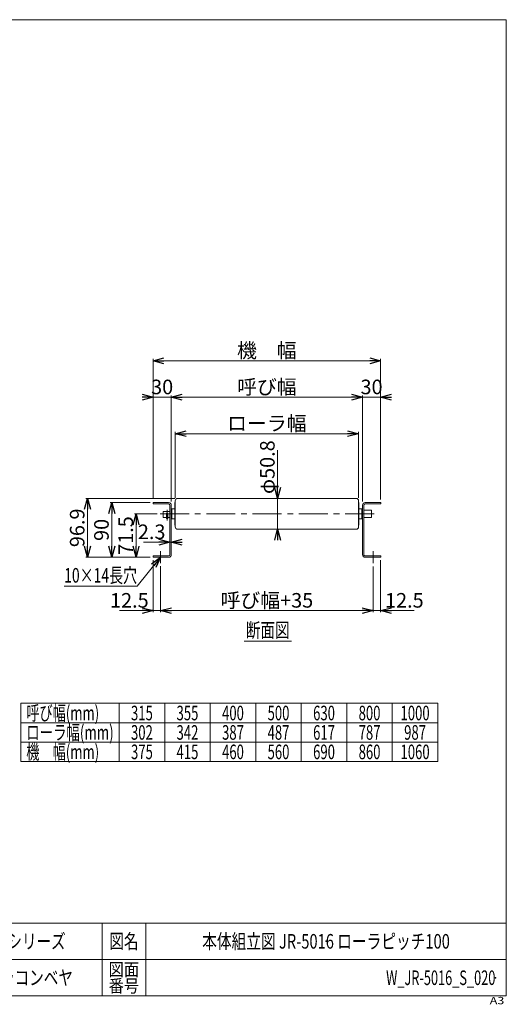
# Model space of a CAD drawing. Units: millimetres. Extents: x -1182 to 1182, y -811 to 811.
# Drawn here: x 380 to 1182, y -811 to 811 of the extents above; entities that cross this region are included whole.
import ezdxf
from ezdxf.enums import TextEntityAlignment as Align

# ---------------------------------------------------------------- set-up
doc = ezdxf.new("R2010")
doc.units = ezdxf.units.MM
doc.header["$LTSCALE"] = 1.5
doc.header["$PDSIZE"] = 1
doc.linetypes.add('CENTER', pattern=[50.8, 31.75, -6.35, 6.35, -6.35])
doc.layers.add('2', color=7, linetype='Continuous')
doc.layers.add('ZUWAKU', color=7, linetype='Continuous')
doc.styles.add('dcStyle0', font='ＭＳ Ｐゴシック', dxfattribs={"width": 0.75})
doc.styles.add('dcStyle1', font='txt.shx', dxfattribs={"width": 1.2, "bigfont": 'bigfont'})
doc.dimstyles.new('dc_Rotated', dxfattribs={"dimtxt": 24, "dimasz": 18.000011, "dimexe": 3, "dimexo": 6, "dimgap": 5, "dimtad": 3, "dimdsep": 46, "dimtxsty": 'dcStyle0', "dimblk1": 'OPEN30', "dimblk2": 'OPEN30', "dimsah": 1, "dimcen": 0.09, "dimclrd": 2, "dimclre": 2, "dimclrt": 2, "dimadec": 0, "dimazin": 2, "dimtfac": 1, "dimtdec": 4, "dimtmove": 0, "dimatfit": 3, "dimfxl": 1, "dimarcsym": 1})

# ---------------------------------------------------------------- blocks, each defined once
blk = doc.blocks.new('DC_GROUP_W_JR-5016_S_020_3')
at = {"color": 2, "linetype": 'Continuous', "lineweight": 13}
blk.add_line((749.9, -212.8), (827.9, -212.8), dxfattribs=at)
at = {"color": 2, "style": 'dcStyle0', "width": 0.687758}
blk.add_text('断面図', height=24, dxfattribs=at).set_placement((752.9, -206.8), (824.9, -206.8), align=Align.FIT)
blk = doc.blocks.new('_OPEN30')
at = {"color": 0, "linetype": 'ByBlock', "lineweight": -2}
for p, q in [((-1, 0.267949), (0, 0)), ((0, 0), (-1, -0.267949)), ((0, 0), (-1, 0))]:
    blk.add_line(p, q, dxfattribs=at)
blk = doc.blocks.new('DC_IMAGEDIMGROUP_2')
at = {"color": 2, "linetype": 'Continuous', "lineweight": 13}
for p, q in [((627.7, -65.3), (627.7, -47.2)), ((630, -65.3), (630, -47.2)), ((584.5, -49.7), (627.7, -49.7)), ((627.7, -49.7), (630, -49.7)), ((647.5, -49.7), (630, -49.7))]:
    blk.add_line(p, q, dxfattribs=at)
at = {"color": 2, "xscale": 18.00001684569172, "yscale": 17.99993620934186}
for p, rotation in [((627.7, -49.7), 360), ((630, -49.7), 180)]:
    blk.add_blockref('_OPEN30', p, dxfattribs=dict(at, rotation=rotation))
at = {"color": 2, "insert": (620.5, -44.7), "char_height": 24, "width": 75, "attachment_point": 9, "style": 'dcStyle0'}
blk.add_mtext('\\T1.00;2.3', dxfattribs=at)
blk = doc.blocks.new('*D20')
at = {"color": 2, "linetype": 'Continuous', "lineweight": 13}
for p, q in [((630, 17.1), (630, 191.9)), ((630, 188.9), (945, 188.9)), ((945, 17.1), (945, 191.9))]:
    blk.add_line(p, q, dxfattribs=at)
at = {"color": 2, "xscale": 18.00001684569172, "yscale": 17.99993620934186}
for p, rotation in [((630, 188.9), 180), ((945, 188.9), 360)]:
    blk.add_blockref('_OPEN30', p, dxfattribs=dict(at, rotation=rotation))
at = {"color": 2, "insert": (787.5, 193.9), "char_height": 24, "width": 111, "attachment_point": 8, "style": 'dcStyle0'}
blk.add_mtext('\\T1.00;呼び幅', dxfattribs=at)
blk = doc.blocks.new('*D21')
at = {"color": 2, "linetype": 'Continuous', "lineweight": 13}
for p, q in [((600, 21.4), (600, 251.9)), ((600, 248.9), (975, 248.9)), ((975, 20.4), (975, 251.9))]:
    blk.add_line(p, q, dxfattribs=at)
at = {"color": 2, "xscale": 18.00001684569172, "yscale": 17.99993620934186}
for p, rotation in [((600, 248.9), 180), ((975, 248.9), 360)]:
    blk.add_blockref('_OPEN30', p, dxfattribs=dict(at, rotation=rotation))
at = {"color": 2, "insert": (787.5, 253.9), "char_height": 24, "width": 120, "attachment_point": 8, "style": 'dcStyle0'}
blk.add_mtext('\\T1.00;機\u3000幅', dxfattribs=at)
blk = doc.blocks.new('*D22')
at = {"color": 2, "linetype": 'Continuous', "lineweight": 13}
for p, q in [((600, -79.6), (600, -165.1)), ((612.5, -89.5), (612.5, -165.1)), ((544.8, -162.6), (600, -162.6)), ((600, -162.6), (612.5, -162.6))]:
    blk.add_line(p, q, dxfattribs=at)
at = {"color": 2, "xscale": 18.00001684569172, "yscale": 17.99993620934186, "rotation": 360}
blk.add_blockref('_OPEN30', (600, -162.6), dxfattribs=at)
at = {"color": 2, "insert": (592.8, -157.6), "char_height": 24, "width": 90, "attachment_point": 9, "style": 'dcStyle0'}
blk.add_mtext('\\T1.00;12.5', dxfattribs=at)
blk = doc.blocks.new('*D23')
at = {"color": 2, "linetype": 'Continuous', "lineweight": 13}
for p, q in [((612.5, -89.5), (612.5, -165.1)), ((962.5, -89.6), (962.5, -165.1)), ((612.5, -162.6), (962.5, -162.6))]:
    blk.add_line(p, q, dxfattribs=at)
at = {"color": 2, "xscale": 18.00001684569172, "yscale": 17.99993620934186}
for p, rotation in [((612.5, -162.6), 180), ((962.5, -162.6), 360)]:
    blk.add_blockref('_OPEN30', p, dxfattribs=dict(at, rotation=rotation))
at = {"color": 2, "insert": (787.5, -157.6), "char_height": 24, "width": 165, "attachment_point": 8, "style": 'dcStyle0'}
blk.add_mtext('\\T1.00;呼び幅+35', dxfattribs=at)
blk = doc.blocks.new('*D24')
at = {"color": 2, "linetype": 'Continuous', "lineweight": 13}
for p, q in [((975, -79.6), (975, -165.1)), ((962.5, -89.6), (962.5, -165.1)), ((962.5, -162.6), (975, -162.6)), ((1030.2, -162.6), (975, -162.6))]:
    blk.add_line(p, q, dxfattribs=at)
at = {"color": 2, "xscale": 18.00001684569172, "yscale": 17.99993620934186, "rotation": 180}
blk.add_blockref('_OPEN30', (975, -162.6), dxfattribs=at)
at = {"color": 2, "insert": (982.2, -157.6), "char_height": 24, "width": 90, "attachment_point": 7, "style": 'dcStyle0'}
blk.add_mtext('\\T1.00;12.5', dxfattribs=at)
blk = doc.blocks.new('*D25')
at = {"color": 2, "linetype": 'Continuous', "lineweight": 13}
for p, q in [((595, 15.4), (529.5, 15.4)), ((532, -74.6), (532, 15.4)), ((595, -74.6), (529.5, -74.6))]:
    blk.add_line(p, q, dxfattribs=at)
at = {"color": 2, "xscale": 18.00001684569172, "yscale": 17.99993620934186}
for p, rotation in [((532, 15.4), 90), ((532, -74.6), 270)]:
    blk.add_blockref('_OPEN30', p, dxfattribs=dict(at, rotation=rotation))
at = {"color": 2, "insert": (527, -29.6), "char_height": 24, "width": 60, "attachment_point": 8, "rotation": 90, "style": 'dcStyle0'}
blk.add_mtext('\\T1.00;90', dxfattribs=at)
blk = doc.blocks.new('*D26')
at = {"color": 2, "linetype": 'Continuous', "lineweight": 13}
for p, q in [((582.5, 188.9), (600, 188.9)), ((600, 21.4), (600, 191.9)), ((600, 188.9), (630, 188.9)), ((630, 17.1), (630, 191.9)), ((647.5, 188.9), (630, 188.9))]:
    blk.add_line(p, q, dxfattribs=at)
at = {"color": 2, "xscale": 18.00001684569172, "yscale": 17.99993620934186}
for p, rotation in [((600, 188.9), 360), ((630, 188.9), 180)]:
    blk.add_blockref('_OPEN30', p, dxfattribs=dict(at, rotation=rotation))
at = {"color": 2, "insert": (615, 193.9), "char_height": 24, "width": 60, "attachment_point": 8, "style": 'dcStyle0'}
blk.add_mtext('\\T1.00;30', dxfattribs=at)
blk = doc.blocks.new('*D27')
at = {"color": 2, "linetype": 'Continuous', "lineweight": 13}
for p, q in [((927.5, 188.9), (945, 188.9)), ((945, 17.1), (945, 191.9)), ((945, 188.9), (975, 188.9)), ((975, 20.4), (975, 191.9)), ((992.5, 188.9), (975, 188.9))]:
    blk.add_line(p, q, dxfattribs=at)
at = {"color": 2, "xscale": 18.00001684569172, "yscale": 17.99993620934186}
for p, rotation in [((945, 188.9), 360), ((975, 188.9), 180)]:
    blk.add_blockref('_OPEN30', p, dxfattribs=dict(at, rotation=rotation))
at = {"color": 2, "insert": (960, 193.9), "char_height": 24, "width": 60, "attachment_point": 8, "style": 'dcStyle0'}
blk.add_mtext('\\T1.00;30', dxfattribs=at)
blk = doc.blocks.new('*D29')
at = {"color": 2, "linetype": 'Continuous', "lineweight": 13}
for p, q in [((606.7, -3.1), (569.5, -3.1)), ((572, -74.6), (572, -3.1)), ((595, -74.6), (569.5, -74.6))]:
    blk.add_line(p, q, dxfattribs=at)
at = {"color": 2, "xscale": 18.00001684569172, "yscale": 17.99993620934186}
for p, rotation in [((572, -3.1), 90), ((572, -74.6), 270)]:
    blk.add_blockref('_OPEN30', p, dxfattribs=dict(at, rotation=rotation))
at = {"color": 2, "insert": (567, -38.9), "char_height": 24, "width": 90, "attachment_point": 8, "rotation": 90, "style": 'dcStyle0'}
blk.add_mtext('\\T1.00;71.5', dxfattribs=at)
blk = doc.blocks.new('*D30')
at = {"color": 2, "linetype": 'Continuous', "lineweight": 13}
for p, q in [((635.7, 22.3), (489.5, 22.3)), ((492, -74.6), (492, 22.3)), ((595, -74.6), (489.5, -74.6))]:
    blk.add_line(p, q, dxfattribs=at)
at = {"color": 2, "xscale": 18.00001684569172, "yscale": 17.99993620934186}
for p, rotation in [((492, 22.3), 90), ((492, -74.6), 270)]:
    blk.add_blockref('_OPEN30', p, dxfattribs=dict(at, rotation=rotation))
at = {"color": 2, "insert": (487, -26.2), "char_height": 24, "width": 90, "attachment_point": 8, "rotation": 90, "style": 'dcStyle0'}
blk.add_mtext('\\T1.00;96.9', dxfattribs=at)
blk = doc.blocks.new('DC_IMAGEDIMGROUP_3')
at = {"color": 2, "linetype": 'Continuous', "lineweight": 13}
for p, q in [((805.3, 101.5), (805.3, 22.3)), ((929.4, 22.3), (802.8, 22.3)), ((805.3, -28.5), (805.3, 22.3)), ((929.4, -28.5), (802.8, -28.5)), ((805.3, -46), (805.3, -28.5))]:
    blk.add_line(p, q, dxfattribs=at)
at = {"color": 2, "xscale": 18.00001684569172, "yscale": 17.99993620934186}
for p, rotation in [((805.3, 22.3), 270), ((805.3, -28.5), 90)]:
    blk.add_blockref('_OPEN30', p, dxfattribs=dict(at, rotation=rotation))
at = {"color": 2, "insert": (800.3, 29.5), "char_height": 24, "width": 120, "attachment_point": 7, "rotation": 90, "style": 'dcStyle0'}
blk.add_mtext('\\T1.00;φ50.8', dxfattribs=at)
blk = doc.blocks.new('*D32')
at = {"color": 2, "linetype": 'Continuous', "lineweight": 13}
for p, q in [((636.5, 23.1), (636.5, 131.9)), ((938.5, 23.1), (938.5, 131.9)), ((636.5, 128.9), (938.5, 128.9))]:
    blk.add_line(p, q, dxfattribs=at)
at = {"color": 2, "xscale": 18.00001684569172, "yscale": 17.99993620934186}
for p, rotation in [((636.5, 128.9), 180), ((938.5, 128.9), 360)]:
    blk.add_blockref('_OPEN30', p, dxfattribs=dict(at, rotation=rotation))
at = {"color": 2, "insert": (787.5, 133.9), "char_height": 24, "width": 138, "attachment_point": 8, "style": 'dcStyle0'}
blk.add_mtext('\\T1.00;ローラ幅', dxfattribs=at)
blk = doc.blocks.new('DC_GROUP_W_JR-5016_S_020_5')
at = {"color": 3, "linetype": 'Continuous', "lineweight": 13}
for p, q in [((382.2, -315.2), (382.2, -411.2)), ((382.2, -315.2), (1069.2, -315.2)), ((544.2, -315.2), (544.2, -411.2)), ((619.2, -315.2), (619.2, -411.2)), ((694.2, -315.2), (694.2, -411.2)), ((769.2, -315.2), (769.2, -411.2)), ((844.2, -315.2), (844.2, -411.2)), ((919.2, -315.2), (919.2, -411.2)), ((994.2, -315.2), (994.2, -411.2)), ((1069.2, -315.2), (1069.2, -411.2)), ((382.2, -347.2), (1069.2, -347.2)), ((382.2, -379.2), (1069.2, -379.2)), ((382.2, -411.2), (1069.2, -411.2))]:
    blk.add_line(p, q, dxfattribs=at)
at = {"color": 2, "style": 'dcStyle0'}
for s, width, p, p2 in [('呼び幅(mm)', 0.682408, (391.2, -343.2), (511.2, -343.2)), ('315', 0.687758, (563.7, -343.2), (599.7, -343.2)), ('355', 0.687758, (638.7, -343.2), (674.7, -343.2)), ('400', 0.687758, (713.7, -343.2), (749.7, -343.2)), ('500', 0.687758, (788.7, -343.2), (824.7, -343.2)), ('630', 0.687758, (863.7, -343.2), (899.7, -343.2)), ('800', 0.687758, (938.7, -343.2), (974.7, -343.2)), ('1000', 0.687758, (1007.7, -343.2), (1055.7, -343.2)), ('ローラ幅(mm)', 0.722543, (391.2, -375.2), (535.2, -375.2)), ('302', 0.687758, (563.7, -375.2), (599.7, -375.2)), ('342', 0.687758, (638.7, -375.2), (674.7, -375.2)), ('387', 0.687758, (713.7, -375.2), (749.7, -375.2)), ('487', 0.687758, (788.7, -375.2), (824.7, -375.2)), ('617', 0.687758, (863.7, -375.2), (899.7, -375.2)), ('787', 0.687758, (938.7, -375.2), (974.7, -375.2)), ('987', 0.687758, (1013.7, -375.2), (1049.7, -375.2)), ('機\u3000幅(mm)', 0.725058, (391.2, -407.2), (511.2, -407.2)), ('375', 0.687758, (563.7, -407.2), (599.7, -407.2)), ('415', 0.687758, (638.7, -407.2), (674.7, -407.2)), ('460', 0.687758, (713.7, -407.2), (749.7, -407.2)), ('560', 0.687758, (788.7, -407.2), (824.7, -407.2)), ('690', 0.687758, (863.7, -407.2), (899.7, -407.2)), ('860', 0.687758, (938.7, -407.2), (974.7, -407.2)), ('1060', 0.687758, (1007.7, -407.2), (1055.7, -407.2))]:
    blk.add_text(s, height=24, dxfattribs=dict(at, width=width)).set_placement(p, p2, align=Align.FIT)
blk = doc.blocks.new('DC_GROUP_W_JR-5016_S_020_43')
at = {"color": 2, "linetype": 'Continuous', "lineweight": 13}
for p, q in [((612.5, -74.6), (573.6, -122.4)), ((573.6, -122.4), (453.6, -122.4))]:
    blk.add_line(p, q, dxfattribs=at)
at = {"color": 2, "xscale": 18.00001684569172, "yscale": 17.99993620934186, "rotation": 50.79981302244656}
blk.add_blockref('_OPEN30', (612.5, -74.6), dxfattribs=at)
at = {"color": 2, "style": 'dcStyle0', "width": 0.687758}
blk.add_text('10×14長穴', height=24, dxfattribs=at).set_placement((453.6, -116.4), (573.6, -116.4), align=Align.FIT)
blk = doc.blocks.new('DC_GROUP_W_JR-5016_S_020_1')
at = {"layer": 'ZUWAKU', "color": 7, "linetype": 'Continuous', "lineweight": 13}
for p, q in [((1182, 810.8), (-1182, 810.8)), ((1182, -797.2), (1182, 810.8)), ((-1182, -797.2), (1182, -797.2))]:
    blk.add_line(p, q, dxfattribs=at)
at = {"layer": 'ZUWAKU', "color": 4, "linetype": 'Continuous', "lineweight": 13}
for p, q in [((1182, -677.2), (-1182, -677.2)), ((516, -677.2), (516, -797.2)), ((588, -677.2), (588, -797.2)), ((-1182, -737.2), (1182, -737.2))]:
    blk.add_line(p, q, dxfattribs=at)
at = {"layer": 'ZUWAKU', "color": 2, "style": 'dcStyle1'}
for s, height, width, p, p2 in [('図名', 24, 1.272727, (528, -719.2), (576, -719.2)), ('図面', 21, 1.527273, (526.8, -764.2), (577.2, -764.2)), ('番号', 21, 1.527273, (526.8, -791.2), (577.2, -791.2))]:
    blk.add_text(s, height=height, dxfattribs=dict(at, width=width)).set_placement(p, p2, align=Align.FIT)
at = {"layer": 'ZUWAKU', "color": 4, "style": 'dcStyle1', "width": 1.2}
blk.add_text('A3', height=12, dxfattribs=at).set_placement((1154.7, -810.8), (1178.7, -810.8), align=Align.FIT)
blk = doc.blocks.new('DC_GROUP_W_JR-5016_S_020_2')
at = {"layer": 'ZUWAKU', "color": 2, "linetype": 'Continuous'}
for p in [(348, -707.2), (885, -707.2), (-64.5, -767.2), (348, -767.2), (1164, -767.2)]:
    blk.add_point(p, dxfattribs=at)
blk = doc.blocks.new('DC_GROUP_W_JR-5016_S_020_4')
at = {"layer": '2', "color": 7, "linetype": 'Continuous', "lineweight": 18}
for p, q in [((636.5, 18.1), (636.5, -24.4)), ((934.4, 22.3), (640.7, 22.3)), ((938.5, 18.1), (938.5, -24.4)), ((616.7, -9.1), (616.7, 0.9)), ((616.7, 0.9), (627.7, 0.9)), ((630, 0.9), (631, 0.9)), ((636, 4.9), (631, 4.9)), ((631, 4.9), (631, -11.1)), ((636, -20.8), (636, 14.6)), ((939, -20.8), (939, 14.6)), ((939, 4.9), (944, 4.9)), ((944, 4.9), (944, -11.1)), ((944, 2.9), (945, 2.9)), ((947.3, 2.9), (959.7, 2.9)), ((959.7, -9.1), (959.7, 2.9)), ((622.2, -9.1), (616.7, -9.1)), ((622.2, -3.4), (622.2, -10.1)), ((624.2, -3.4), (624.2, -10.1)), ((627.7, -9.1), (624.2, -9.1)), ((631, -9.1), (630, -9.1)), ((636, -11.1), (631, -11.1)), ((939, -11.1), (944, -11.1)), ((945, -9.1), (944, -9.1)), ((959.7, -9.1), (947.3, -9.1)), ((934.4, -28.5), (640.7, -28.5))]:
    blk.add_line(p, q, dxfattribs=at)
at = {"layer": '2', "color": 7, "linetype": 'CENTER', "lineweight": 18}
blk.add_line((623.2, -14.2), (623.2, 3.6), dxfattribs=at)
at = {"layer": '2', "color": 3, "linetype": 'CENTER', "lineweight": 13}
blk.add_line((611.7, -3.1), (964.7, -3.1), dxfattribs=at)
at = {"layer": '2', "color": 7, "linetype": 'Continuous', "lineweight": 18}
for centre, radius, start, end in [((640.7, 18.1), 4.15, 90, 180), ((934.4, 18.1), 4.15, 0, 90), ((636.8, 14.6), 0.8, 112.0243, 180), ((938.2, 14.6), 0.8, 0, 67.9757), ((623.2, -3.1), 1.3, 320.2849, 219.7151), ((623.2, -3.4), 1, 0, 180), ((623.2, -10.1), 1, 180, 0), ((636.8, -20.8), 0.8, 180, 247.9757), ((640.7, -24.4), 4.15, 180, 270), ((934.4, -24.4), 4.15, 270, 0), ((938.2, -20.8), 0.8, 292.0243, 0)]:
    blk.add_arc(centre, radius, start, end, dxfattribs=at)

msp = doc.modelspace()

# ---------------------------------------------------------------- linework, layer by layer
at = {"color": 7, "linetype": 'Continuous', "lineweight": 18}
for p, q in [((600.038, 15.394), (600.038, 13.094)), ((600.038, 15.394), (625.738, 15.394)), ((625.738, 13.094), (600.038, 13.094)), ((627.738, -70.306), (627.738, 11.094)), ((630.038, 11.094), (630.038, -70.306)), ((945.038, 11.094), (945.038, -70.306)), ((947.338, -70.306), (947.338, 11.094)), ((975.038, 15.394), (949.338, 15.394)), ((949.338, 13.094), (975.038, 13.094)), ((975.038, 15.394), (975.038, 13.094)), ((600.038, -72.306), (600.038, -74.606)), ((625.738, -72.306), (600.038, -72.306)), ((625.738, -74.606), (600.038, -74.606)), ((949.338, -72.306), (975.038, -72.306)), ((949.338, -74.606), (975.038, -74.606)), ((975.038, -72.306), (975.038, -74.606))]:
    msp.add_line(p, q, dxfattribs=at)
at = {"color": 3, "linetype": 'CENTER', "lineweight": 13}
for p, q in [((612.538, -64.606), (612.538, -84.5)), ((962.538, -64.606), (962.538, -84.606))]:
    msp.add_line(p, q, dxfattribs=at)
at = {"color": 7, "linetype": 'Continuous', "lineweight": 18}
for centre, radius, start, end in [((625.738, 11.094), 4.3, 0, 90), ((625.738, 11.094), 2, 0, 90), ((949.338, 11.094), 4.3, 90, 180), ((949.338, 11.094), 2, 90, 180), ((625.738, -70.306), 2, 270, 0), ((625.738, -70.306), 4.3, 270, 0), ((949.338, -70.306), 4.3, 180, 270), ((949.338, -70.306), 2, 179.999973, 270)]:
    msp.add_arc(centre, radius, start, end, dxfattribs=at)

# ---------------------------------------------------------------- block references
at = {"linetype": 'Continuous'}
for name in ['DC_IMAGEDIMGROUP_3', 'DC_IMAGEDIMGROUP_2', 'DC_GROUP_W_JR-5016_S_020_43', 'DC_GROUP_W_JR-5016_S_020_3', 'DC_GROUP_W_JR-5016_S_020_5']:
    msp.add_blockref(name, (0, 0), dxfattribs=at)
at = {"layer": '2', "linetype": 'Continuous'}
msp.add_blockref('DC_GROUP_W_JR-5016_S_020_4', (0, 0), dxfattribs=at)
at = {"layer": 'ZUWAKU', "linetype": 'Continuous'}
for name in ['DC_GROUP_W_JR-5016_S_020_1', 'DC_GROUP_W_JR-5016_S_020_2']:
    msp.add_blockref(name, (0, 0), dxfattribs=at)

# ---------------------------------------------------------------- texts
at = {"color": 2, "style": 'dcStyle1'}
for s, width, p, p2 in [('マルチベヤシリーズ', 1.188679, (240, -719.232), (456, -719.232)), ('本体組立図 JR-5016 ローラピッチ100', 0.811364, (681, -719.232), (1089, -719.232)), ('フリーローラコンベヤ', 1.186441, (228, -779.232), (468, -779.232)), ('W_JR-5016_S_020', 0.539384, (984, -779.232), (1164, -779.232))]:
    msp.add_text(s, height=24, dxfattribs=dict(at, width=width)).set_placement(p, p2, align=Align.FIT)

# ---------------------------------------------------------------- dimensions: what is measured, and where the dimension line sits
at = {"linetype": 'Continuous', "lineweight": 13}
for base, p1, p2, text, override, picture, middle in [((975.038, 248.944), (600.038, 15.394), (975.038, 14.394), '機\u3000幅', {"dimtxt": 24, "dimasz": 18.000011, "dimexe": 3, "dimexo": 6, "dimgap": 5, "dimtad": 3, "dimtih": 0, "dimtoh": 0, "dimdec": 2, "dimlfac": 1, "dimzin": 8, "dimtxsty": 'dcStyle0', "dimblk1": 'OPEN30', "dimblk2": 'OPEN30', "dimsah": 1, "dimclrd": 2, "dimclre": 2, "dimclrt": 2, "dimazin": 2, "dimtofl": 1, "dimtolj": 0, "dimtzin": 8, "dimarcsym": 1}, '*D21', (787.538, 248.944)), ((945.038, 188.944), (630.038, 11.094), (945.038, 11.094), '呼び幅', {"dimtxt": 24, "dimasz": 18.000011, "dimexe": 3, "dimexo": 6, "dimgap": 5, "dimtad": 3, "dimtih": 0, "dimtoh": 0, "dimdec": 2, "dimlfac": 1, "dimzin": 8, "dimtxsty": 'dcStyle0', "dimblk1": 'OPEN30', "dimblk2": 'OPEN30', "dimsah": 1, "dimclrd": 2, "dimclre": 2, "dimclrt": 2, "dimazin": 2, "dimtofl": 1, "dimtolj": 0, "dimtzin": 8, "dimarcsym": 1}, '*D20', (787.538, 188.944)), ((938.538, 128.944), (636.538, 17.144), (938.538, 17.144), 'ローラ幅', {"dimtxt": 24, "dimasz": 18.000011, "dimexe": 3, "dimexo": 6, "dimgap": 5, "dimtad": 3, "dimtih": 0, "dimtoh": 0, "dimdec": 1, "dimlfac": 1, "dimzin": 8, "dimtxsty": 'dcStyle0', "dimblk1": 'OPEN30', "dimblk2": 'OPEN30', "dimsah": 1, "dimclrd": 2, "dimclre": 2, "dimclrt": 2, "dimazin": 2, "dimtofl": 1, "dimtolj": 0, "dimtzin": 8, "dimarcsym": 1}, '*D32', (787.538, 128.944)), ((962.538, -162.606), (612.538, -83.5), (962.538, -83.606), '呼び幅+35', {"dimtxt": 24, "dimasz": 18.000011, "dimexe": 2.5, "dimexo": 6, "dimgap": 5, "dimtad": 3, "dimtih": 0, "dimtoh": 0, "dimdec": 2, "dimlfac": 1, "dimzin": 8, "dimtxsty": 'dcStyle0', "dimblk1": 'OPEN30', "dimblk2": 'OPEN30', "dimsah": 1, "dimclrd": 2, "dimclre": 2, "dimclrt": 2, "dimazin": 2, "dimtofl": 1, "dimtolj": 0, "dimtzin": 8, "dimarcsym": 1}, '*D23', (787.538, -162.606))]:
    dim = msp.add_linear_dim(base=base, p1=p1, p2=p2, text=text, dimstyle='dc_Rotated', override=override, dxfattribs=at)
    dim.commit()
    dim.dimension.update_dxf_attribs({"geometry": picture, "text_midpoint": middle, "dimtype": 160})
for base, p1, p2, override, picture, middle in [((630.038, 188.944), (600.038, 15.394), (630.038, 11.094), {"dimtxt": 24, "dimasz": 18.000011, "dimexe": 3, "dimexo": 6, "dimgap": 5, "dimtad": 3, "dimtih": 0, "dimtoh": 0, "dimdec": 2, "dimlfac": 1, "dimzin": 8, "dimtxsty": 'dcStyle0', "dimblk1": 'OPEN30', "dimblk2": 'OPEN30', "dimsah": 1, "dimclrd": 2, "dimclre": 2, "dimclrt": 2, "dimazin": 2, "dimtofl": 1, "dimtolj": 0, "dimtzin": 8, "dimarcsym": 1}, '*D26', (615.038, 188.944)), ((975.038, 188.944), (945.038, 11.094), (975.038, 14.394), {"dimtxt": 24, "dimasz": 18.000011, "dimexe": 3, "dimexo": 6, "dimgap": 5, "dimtad": 3, "dimtih": 0, "dimtoh": 0, "dimdec": 2, "dimlfac": 1, "dimzin": 8, "dimtxsty": 'dcStyle0', "dimblk1": 'OPEN30', "dimblk2": 'OPEN30', "dimsah": 1, "dimclrd": 2, "dimclre": 2, "dimclrt": 2, "dimazin": 2, "dimtofl": 1, "dimtolj": 0, "dimtzin": 8, "dimarcsym": 1}, '*D27', (960.038, 188.944)), ((612.538, -162.606), (600.038, -73.606), (612.538, -83.5), {"dimtxt": 24, "dimasz": 18.000011, "dimexe": 2.5, "dimexo": 6, "dimgap": 5, "dimtad": 3, "dimtih": 0, "dimtoh": 0, "dimdec": 2, "dimlfac": 1, "dimzin": 8, "dimtxsty": 'dcStyle0', "dimblk1": 'OPEN30', "dimblk2": 'OPEN30', "dimsah": 1, "dimclrd": 2, "dimclre": 2, "dimclrt": 2, "dimazin": 2, "dimtofl": 1, "dimtolj": 0, "dimtzin": 8, "dimarcsym": 1}, '*D22', (568.833, -162.606)), ((975.038, -162.606), (962.538, -83.606), (975.038, -73.606), {"dimtxt": 24, "dimasz": 18.000011, "dimexe": 2.5, "dimexo": 6, "dimgap": 5, "dimtad": 3, "dimtih": 0, "dimtoh": 0, "dimdec": 2, "dimlfac": 1, "dimzin": 8, "dimtxsty": 'dcStyle0', "dimblk1": 'OPEN30', "dimblk2": 'OPEN30', "dimsah": 1, "dimclrd": 2, "dimclre": 2, "dimclrt": 2, "dimazin": 2, "dimtofl": 1, "dimtolj": 0, "dimtzin": 8, "dimarcsym": 1}, '*D24', (1006.243, -162.606))]:
    dim = msp.add_linear_dim(base=base, p1=p1, p2=p2, dimstyle='dc_Rotated', override=override, dxfattribs=at)
    dim.commit()
    dim.dimension.update_dxf_attribs({"geometry": picture, "text_midpoint": middle, "dimtype": 160})
for base, p2, picture, middle in [((492.038, 22.294), (641.688, 22.294), '*D30', (492.038, -26.156)), ((532.038, 15.394), (601.038, 15.394), '*D25', (532.038, -29.606)), ((572.038, -3.106), (612.738, -3.106), '*D29', (572.038, -38.856))]:
    dim = msp.add_linear_dim(base=base, p1=(601.038, -74.606), p2=p2, angle=90, dimstyle='dc_Rotated', override={"dimtxt": 24, "dimasz": 18.000011, "dimexe": 2.5, "dimexo": 6, "dimgap": 5, "dimtad": 3, "dimtih": 0, "dimtoh": 0, "dimdec": 2, "dimlfac": 1, "dimzin": 8, "dimtxsty": 'dcStyle0', "dimblk1": 'OPEN30', "dimblk2": 'OPEN30', "dimsah": 1, "dimclrd": 2, "dimclre": 2, "dimclrt": 2, "dimazin": 2, "dimtofl": 1, "dimtolj": 0, "dimtzin": 8, "dimarcsym": 1}, dxfattribs=at)
    dim.commit()
    dim.dimension.update_dxf_attribs({"geometry": picture, "text_midpoint": middle, "dimtype": 160})

doc.saveas('drawing.dxf')
